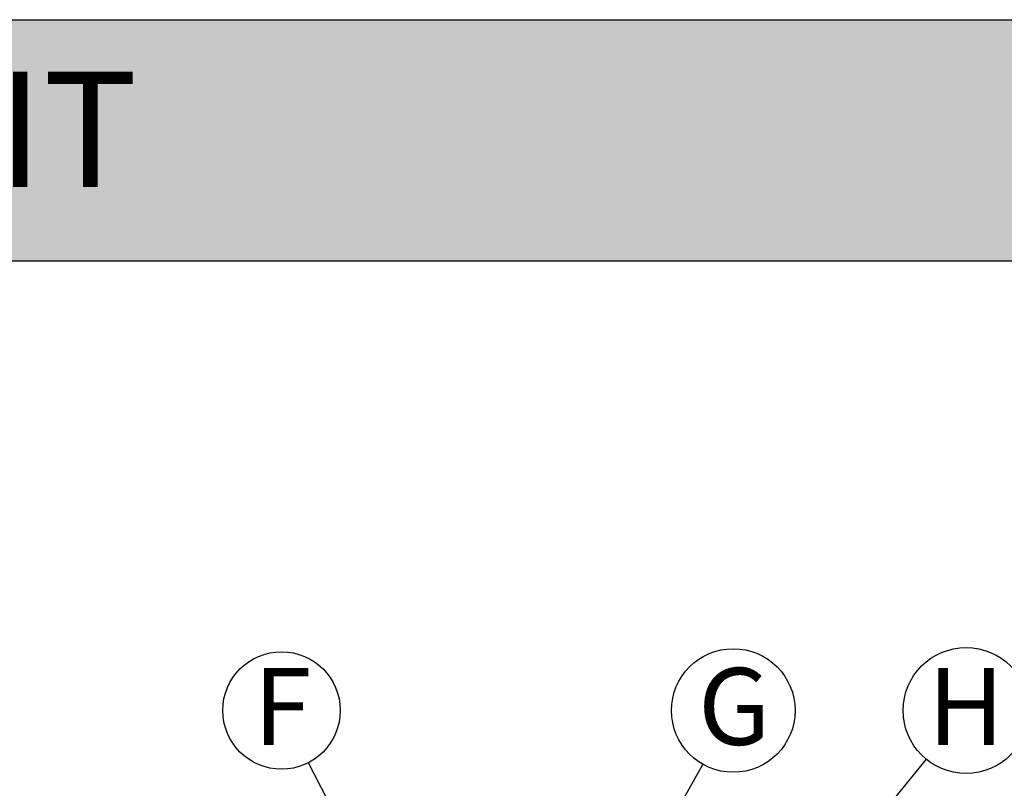
# Model space of a CAD drawing. Units: millimetres. Extents: x 648 to 27417, y 455 to 16615.
# Drawn here: x 8901 to 10662, y 15240 to 16615 of the extents above; entities that cross this region are included whole.
import ezdxf

# ---------------------------------------------------------------- set-up
doc = ezdxf.new("R2010")
doc.units = ezdxf.units.MM
doc.header["$LTSCALE"] = 65
doc.layers.add('FORMAT', color=7, linetype='Continuous')
doc.styles.add('SLDTEXTSTYLE1', font='TXT', dxfattribs={"width": 0.7})
doc.dimstyles.new('SLDDIMSTYLE0', dxfattribs={"dimtxt": 0.18, "dimasz": 45.155556, "dimexe": 0, "dimexo": 0.0625, "dimgap": 0, "dimtad": 0, "dimtih": 1, "dimtoh": 1, "dimdec": 0, "dimrnd": 1e-09, "dimzin": 0, "dimdsep": 46, "dimtxsty": 'Standard', "dimblk1": 'DOT', "dimblk2": 'DOT', "dimsah": 1, "dimcen": 0.09, "dimadec": 0, "dimazin": 0, "dimtfac": 45.155556, "dimtdec": 0, "dimtofl": 0, "dimtmove": 0, "dimatfit": 3, "dimldrblk": 'DOT', "dimfxl": 1, "dimfrac": 2, "dimtolj": 1, "dimtzin": 0, "dimarcsym": 0})

# ---------------------------------------------------------------- blocks, each defined once
blk = doc.blocks.new('SW_NOTE_0_33')
at = {"layer": 'FORMAT', "color": 0}
blk.add_circle((-48.1, 93.5), 105.1, dxfattribs=at)
at = {"layer": 'FORMAT', "color": 0, "insert": (-46.6, 169.5), "char_height": 137.6, "attachment_point": 2, "style": 'SLDTEXTSTYLE1'}
blk.add_mtext('F', dxfattribs=at)
blk = doc.blocks.new('_Dot')
at = {"color": 0, "linetype": 'ByBlock', "lineweight": -2}
blk.add_line((-0.5, 0), (-1, 0), dxfattribs=at)
at = {"color": 0, "linetype": 'ByBlock', "const_width": 0.5}
blk.add_lwpolyline([(-0.25, 0, 1), (0.25, 0, 1)], format="xyb", close=True, dxfattribs=at)
blk = doc.blocks.new('SW_NOTE_0_34')
at = {"layer": 'FORMAT', "color": 0}
blk.add_circle((54.2, 96.4), 110.6, dxfattribs=at)
at = {"layer": 'FORMAT', "color": 0, "insert": (55.8, 172.5), "char_height": 137.6, "attachment_point": 2, "style": 'SLDTEXTSTYLE1'}
blk.add_mtext('G', dxfattribs=at)
blk = doc.blocks.new('SW_NOTE_0_35')
at = {"layer": 'FORMAT', "color": 0}
blk.add_circle((71.1, 87.3), 112.6, dxfattribs=at)
at = {"layer": 'FORMAT', "color": 0, "insert": (70.8, 163.3), "char_height": 137.6, "attachment_point": 2, "style": 'SLDTEXTSTYLE1'}
blk.add_mtext('H', dxfattribs=at)

msp = doc.modelspace()

# ---------------------------------------------------------------- hatches: boundary and pattern name
at = {"layer": 'FORMAT', "true_color": 0x6c6f70}
msp.add_hatch(color=8, dxfattribs=at).paths.add_polyline_path([(25033.44, 16183.71), (25033.44, 16615.29), (648.42, 16615.29), (648.42, 16183.71)], flags=0)

# ---------------------------------------------------------------- linework, layer by layer
at = {"layer": 'FORMAT', "color": 8, "true_color": 0x6c6f70}
for p, q in [((648.42, 16615.29), (25033.44, 16615.29)), ((648.42, 16183.71), (25033.44, 16183.71))]:
    msp.add_line(p, q, dxfattribs=at)

# ---------------------------------------------------------------- block references
at = {"layer": 'FORMAT', "color": 7}
for name, p in [('SW_NOTE_0_33', (9417.19, 15285.8)), ('SW_NOTE_0_34', (10123.01, 15282.87)), ('SW_NOTE_0_35', (10522.57, 15291.99))]:
    msp.add_blockref(name, p, dxfattribs=at)

# ---------------------------------------------------------------- texts
at = {"color": 7, "linetype": 'Continuous', "lineweight": 0, "true_color": 0xfeffff, "insert": (727.96, 16522.04), "char_height": 206.375, "attachment_point": 1, "style": 'SLDTEXTSTYLE1'}
msp.add_mtext('SOLENO HYDROSTOR HS75 SYSTEM WITH PRETREATMENT UNIT', dxfattribs=at)

# ---------------------------------------------------------------- leaders
at = {"layer": 'FORMAT', "color": 7}
for points in [[(9765, 14361.55), (10522.57, 15291.99)], [(9593.21, 14943.52), (9417.19, 15285.8)], [(9708.52, 14544.94), (10123.01, 15282.87)]]:
    msp.add_leader(points, dimstyle='SLDDIMSTYLE0', dxfattribs=at)

doc.saveas('drawing.dxf')
